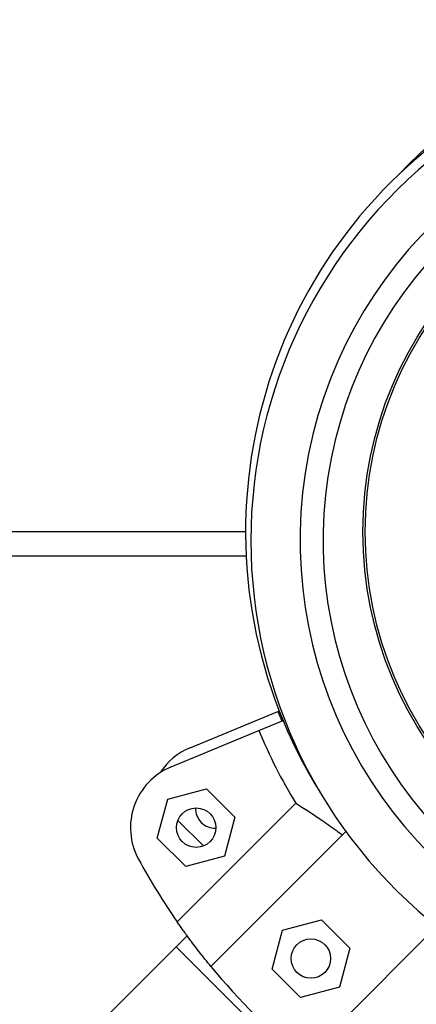
# Model space of a CAD drawing. Units: metres. Extents: x -0.021 to 0.083, y 0.002 to 0.086.
# Drawn here: x 0.033 to 0.033, y 0.065 to 0.065 of the extents above; entities that cross this region are included whole.
import ezdxf

# ---------------------------------------------------------------- set-up
doc = ezdxf.new("R2010")
doc.units = ezdxf.units.M

msp = doc.modelspace()

# ---------------------------------------------------------------- linework, layer by layer
at = {"color": 7, "linetype": 'Continuous', "lineweight": 25}
for p, q in [((0.0333883136875016, 0.06527861223567259), (0.03338114348528758, 0.06527124268191277)), ((0.03326393897345042, 0.0649989074357307), (0.03253263462004978, 0.06499890743573074)), ((0.03326439558477563, 0.06498040743573073), (0.03249588367402322, 0.06498040743573073)), ((0.03322171946823489, 0.06483460665063936), (0.03328854439116723, 0.06486228644002247)), ((0.03328854439116723, 0.06486228644002247), (0.03328954914909173, 0.06486270262438171)), ((0.03328854439116723, 0.06486228644002247), (0.03329162809246277, 0.06485504655846644)), ((0.03327400463417071, 0.06484774668302594), (0.03329248414875847, 0.06485540114859427)), ((0.03320717971123836, 0.06482006689364282), (0.03327400463417071, 0.06484774668302594)), ((0.03320467672346203, 0.06479551007641185), (0.03323423363286077, 0.064803429826416)), ((0.03323423363286077, 0.064803429826416), (0.03325587079225535, 0.06478179266702142)), ((0.03319675697345788, 0.06476595316701311), (0.03320467672346203, 0.06479551007641185)), ((0.03330220759337971, 0.0647924162184371), (0.03321193579629752, 0.0647021444213549)), ((0.03323185553536683, 0.06475993411909722), (0.03321237508493656, 0.06477941456952749)), ((0.03325587079225535, 0.06478179266702142), (0.0332479510422512, 0.06475223575762268)), ((0.03334027449625403, 0.06477095363665375), (0.03323759183120381, 0.06466827097160353)), ((0.03321839413285246, 0.06474431600761853), (0.03319675697345788, 0.06476595316701311)), ((0.0332479510422512, 0.06475223575762268), (0.03321839413285246, 0.06474431600761853)), ((0.0332920320390238, 0.06469589983509573), (0.03332158894842254, 0.06470381958509988)), ((0.03332158894842254, 0.06470381958509988), (0.03334322610781713, 0.0646821824257053)), ((0.03328411228901965, 0.06466634292569699), (0.0332920320390238, 0.06469589983509573)), ((0.03340956682925566, 0.06469882461341807), (0.03330830250932246, 0.06459756029348487)), ((0.03321942579522041, 0.06469164745901484), (0.03321110934230258, 0.06468333100609701)), ((0.03321110934230258, 0.06468333100609701), (0.03292826662982796, 0.0644004882936224)), ((0.03321110934230258, 0.06468333100609701), (0.03332336254381594, 0.06457107780458365)), ((0.03334322610781713, 0.0646821824257053), (0.03333530635781298, 0.06465262551630656)), ((0.03330574944841424, 0.06464470576630241), (0.03328411228901965, 0.06466634292569699)), ((0.03333530635781298, 0.06465262551630656), (0.03330574944841424, 0.06464470576630241))]:
    msp.add_line(p, q, dxfattribs=at)
for centre, radius in [((0.03363893897345048, 0.06499890743573063), 0.000285750000000001), ((0.03363893897345048, 0.06499890743573063), 0.0002839639380484394), ((0.03322631388285661, 0.06477387291701726), 1.499999999999818e-05), ((0.03331366919841839, 0.06467426267570114), 1.499999999999818e-05)]:
    msp.add_circle(centre, radius, dxfattribs=at)
for centre, radius, start, end in [((0.03365347873044656, 0.06501344719272764), 0.0003750000000000011, 83.0248921180737, 135.0000000000008), ((0.0336429345302104, 0.06499236254308152), 0.0003375000000000045, 90, 247.5000000000004), ((0.0336429345302104, 0.06499236254308152), 0.0003200000000000008, 90, 247.4999999999989), ((0.03363893897345044, 0.06499890743573063), 0.0003750000000000067, 128.027176944012, 211.9892378866361), ((0.0336429345302104, 0.06499236254308152), 0.0003750000000000067, 128.027176944012, 231.972846638342), ((0.03363893897345004, 0.06499890743573111), 0.0003950020824548036, 202.5000000000025, 211.5175574624308), ((0.03324085363985314, 0.06478841267401379), 5.000000000000855e-05, 112.5000000000007, 146.8659814519205), ((0.03322631388285661, 0.06477387291701726), 5.000000000000472e-05, 112.4999999999994, 208.6068517298732), ((0.03324085363985314, 0.06478841267401379), 1.500000000000667e-05, 178.2679127553212, 271.7320872031008), ((0.03363893897345004, 0.06499890743573111), 0.0005200000000000077, 208.606851729868, 214.798921066467), ((0.03363893897345004, 0.06499890743573111), 0.0005200000000000057, 219.482265626221, 230.5177343737822)]:
    msp.add_arc(centre, radius, start, end, dxfattribs=at)
for points, knots in [([(0.03330220759337971, 0.0647924162184371), (0.033305207626834, 0.06479053636443771), (0.03331062079776416, 0.06478714441192202), (0.03332137587117091, 0.06478000169895277), (0.03333034181166436, 0.06477371555211762), (0.03333599743937849, 0.06476949419817889), (0.03333761082707878, 0.0647682899674785)], [0, 0, 0, 0, 0.3377029231693139, 0.6093410872178336, 0.8885562634689174, 1, 1, 1, 1]), ([(0.03323759183120381, 0.06466827097160353), (0.03323452589908187, 0.06467205876525883), (0.0332283049950322, 0.06467974435644369), (0.03322127617417501, 0.06468908717216848), (0.03321574170357043, 0.06469670289984734), (0.03321321200053605, 0.06470031975976594), (0.03321193579629752, 0.0647021444213549)], [0, 0, 0, 0, 0.2749909130702459, 0.5579680230048765, 0.7770002743629043, 0.9999999999999999, 0.9999999999999999, 0.9999999999999999, 0.9999999999999999])]:
    msp.add_open_spline(points, degree=3, knots=knots, dxfattribs=at)

doc.saveas('drawing.dxf')
